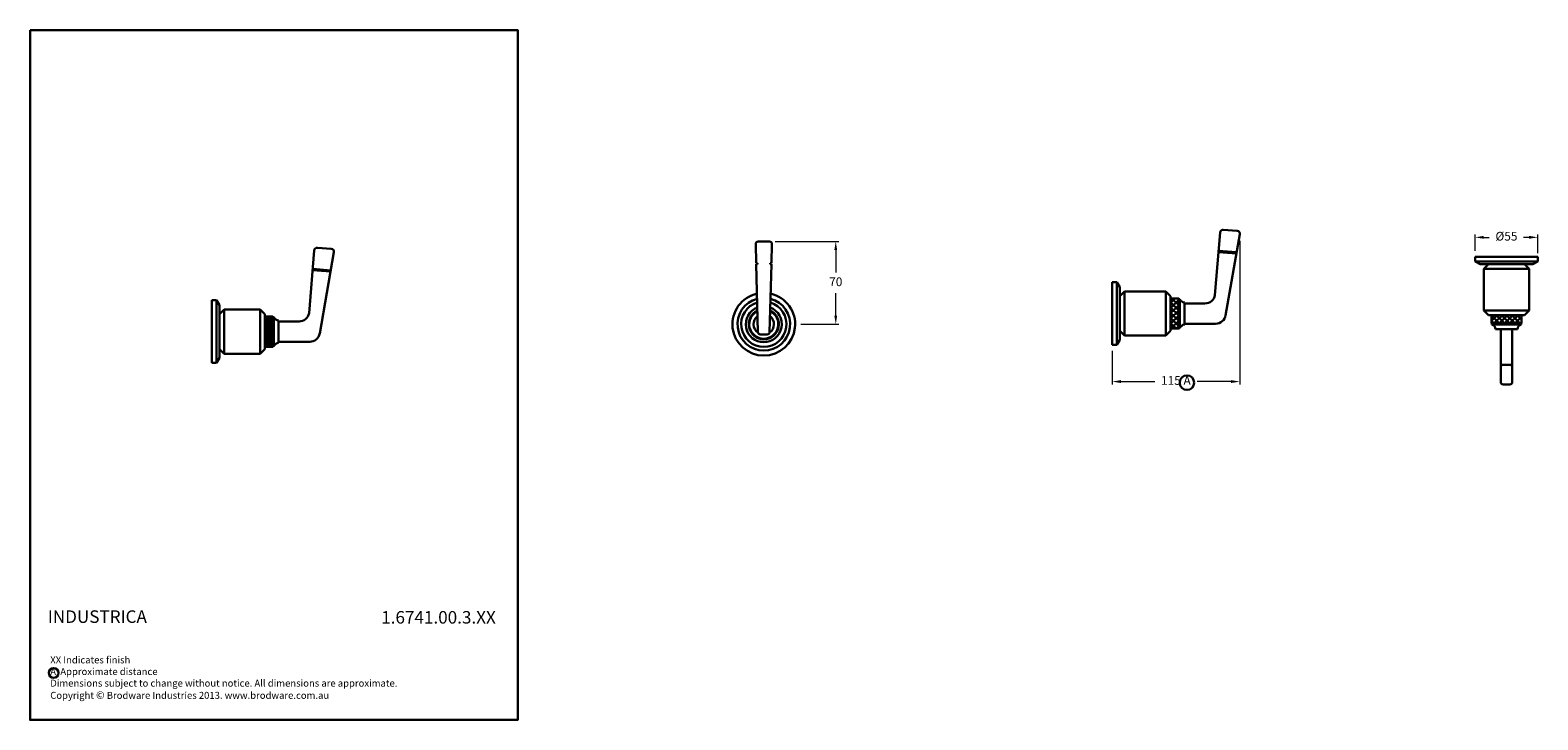
# Model space of a CAD drawing. Units: millimetres. Extents: x 3245 to 4544, y 1735 to 2329.
import ezdxf

# ---------------------------------------------------------------- set-up
doc = ezdxf.new("R2010")
doc.units = ezdxf.units.MM
doc.styles.get("Standard").update_dxf_attribs({"font": 'GOTHIC.TTF'})
doc.dimstyles.new('200', dxfattribs={"dimtxt": 5, "dimasz": 5, "dimexe": 1.25, "dimexo": 5, "dimgap": 1, "dimtad": 0, "dimtih": 1, "dimtoh": 1, "dimtxsty": 'Standard', "dimcen": 0, "dimclrd": 256, "dimclre": 256, "dimadec": 0, "dimazin": 0, "dimtfac": 1, "dimtmove": 0, "dimatfit": 3, "dimfxl": 1, "dimlwd": 9, "dimlwe": 9, "dimarcsym": 0})

# ---------------------------------------------------------------- blocks, each defined once
blk = doc.blocks.new('*D15')
at = {"lineweight": 9, "transparency": 16777216}
for p, q in [((4489.5, 2139.1), (4489.5, 2153.3)), ((4497, 2150.8), (4501.7, 2150.8)), ((4536, 2150.8), (4531.3, 2150.8)), ((4543.5, 2137.1), (4543.5, 2153.3))]:
    blk.add_line(p, q, dxfattribs=at)
at = {"transparency": 16777216}
for points in [[(4497, 2152.1), (4497, 2149.6), (4489.5, 2150.8)], [(4536, 2152.1), (4536, 2149.6), (4543.5, 2150.8)]]:
    blk.add_solid(points, dxfattribs=at)
at = {"layer": 'Defpoints', "color": 0, "transparency": 16777216}
for p in [(4543.5, 2150.8), (4489.5, 2134.1), (4543.5, 2132.1)]:
    blk.add_point(p, dxfattribs=at)
at = {"color": 0, "lineweight": 30, "transparency": 16777216, "insert": (4516.5, 2150.8), "char_height": 7.5, "attachment_point": 5}
blk.add_mtext('%%C55', dxfattribs=at)
blk = doc.blocks.new('*D17')
at = {"lineweight": 9, "transparency": 16777216}
for p, q in [((4286.8, 2147.9), (4286.8, 2024.1)), ((4176.9, 2053.2), (4176.9, 2024.1)), ((4184.4, 2026.6), (4213.7, 2026.6)), ((4279.3, 2026.6), (4250, 2026.6))]:
    blk.add_line(p, q, dxfattribs=at)
at = {"transparency": 16777216}
for points in [[(4184.4, 2027.9), (4184.4, 2025.4), (4176.9, 2026.6)], [(4279.3, 2027.9), (4279.3, 2025.4), (4286.8, 2026.6)]]:
    blk.add_solid(points, dxfattribs=at)
at = {"layer": 'Defpoints', "color": 0, "transparency": 16777216}
for p in [(4286.8, 2152.9), (4176.9, 2058.2), (4286.8, 2026.6)]:
    blk.add_point(p, dxfattribs=at)
at = {"color": 0, "lineweight": 30, "transparency": 16777216, "insert": (4231.8, 2026.6), "char_height": 7.5, "attachment_point": 5}
blk.add_mtext('115 A', dxfattribs=at)
blk = doc.blocks.new('*D16')
at = {"lineweight": 9, "transparency": 16777216}
for p, q in [((3886.8, 2147.3), (3941.4, 2147.3)), ((3938.9, 2139.8), (3938.9, 2120.6)), ((3938.9, 2083.5), (3938.9, 2102.7)), ((3908.9, 2076), (3941.4, 2076))]:
    blk.add_line(p, q, dxfattribs=at)
at = {"transparency": 16777216}
for points in [[(3937.6, 2139.8), (3940.1, 2139.8), (3938.9, 2147.3)], [(3937.6, 2083.5), (3940.1, 2083.5), (3938.9, 2076)]]:
    blk.add_solid(points, dxfattribs=at)
at = {"layer": 'Defpoints', "color": 0, "transparency": 16777216}
for p in [(3881.8, 2147.3), (3938.9, 2147.3), (3903.9, 2076)]:
    blk.add_point(p, dxfattribs=at)
at = {"color": 0, "lineweight": 30, "transparency": 16777216, "insert": (3938.9, 2111.6), "char_height": 7.5, "attachment_point": 5}
blk.add_mtext('70', dxfattribs=at)

msp = doc.modelspace()

# ---------------------------------------------------------------- hatches: boundary and pattern name
at = {"lineweight": 30}
h = msp.add_hatch(dxfattribs=at)
h.set_pattern_fill('ANSI37', color=256, angle=-90)
h.paths.add_polyline_path([(4227.197, 2072.19), (4234.197, 2072.19), (4234.197, 2098.19), (4227.197, 2098.19)])
h = msp.add_hatch(dxfattribs=at)
h.set_pattern_fill('ANSI37', color=256, scale=0.5, angle=-90)
h.set_pattern_definition([(315, (1263.2314, 5420.86), (1.122532, 1.122532), []), (45, (1263.2314, 5420.86), (-1.122532, 1.122532), [])])
h.paths.add_polyline_path([(3447.073, 2056.643), (3454.073, 2056.643), (3454.073, 2082.643), (3447.073, 2082.643)])
h = msp.add_hatch(dxfattribs=at)
h.set_pattern_fill('ANSI37', color=256, angle=-90)
h.paths.add_polyline_path([(4503.519, 2083.839), (4503.519, 2076.839), (4529.519, 2076.839), (4529.519, 2083.839)])

# ---------------------------------------------------------------- linework, layer by layer
for p, q in [((4272.624, 2157.404), (4284.572, 2156.464)), ((3870.375, 2128.693), (3869.952, 2145.199)), ((3871.952, 2147.25), (3881.848, 2147.25)), ((3879.9, 2147.25), (3873.9, 2147.25)), ((3883.424, 2128.693), (3883.847, 2145.199)), ((4265.464, 2101.171), (4269.893, 2155.08)), ((4274.549, 2083.589), (4286.874, 2153.491)), ((3485.34, 2085.623), (3489.769, 2139.533)), ((3492.5, 2141.857), (3504.448, 2140.916)), ((3494.425, 2068.042), (3506.75, 2137.943)), ((4268.506, 2138.168), (4283.958, 2136.952)), ((4268.584, 2139.165), (4284.085, 2137.945)), ((4543.519, 2134.122), (4489.519, 2134.122)), ((4489.519, 2134.122), (4489.519, 2130.122)), ((4543.519, 2134.122), (4489.519, 2134.122)), ((4489.519, 2134.122), (4489.519, 2130.122)), ((4543.519, 2130.122), (4489.519, 2130.122)), ((4489.519, 2130.122), (4493.849, 2127.622)), ((4543.519, 2130.122), (4489.519, 2130.122)), ((4489.519, 2130.122), (4493.849, 2127.622)), ((4543.519, 2130.122), (4539.189, 2127.622)), ((4543.519, 2130.122), (4539.189, 2127.622)), ((4543.519, 2134.122), (4543.519, 2130.122)), ((4543.519, 2134.122), (4543.519, 2130.122)), ((3488.382, 2122.621), (3503.834, 2121.404)), ((3488.46, 2123.618), (3503.961, 2122.398)), ((3871.9, 2069.227), (3870.4, 2127.735)), ((3870.401, 2128.693), (3871.388, 2128.693)), ((3870.401, 2127.697), (3871.388, 2127.697)), ((3871.388, 2128.693), (3871.388, 2127.697)), ((3881.9, 2069.227), (3883.399, 2127.697)), ((3882.411, 2128.693), (3883.399, 2128.693)), ((3882.411, 2128.693), (3882.411, 2127.697)), ((3882.411, 2127.697), (3883.399, 2127.697)), ((4539.189, 2127.622), (4493.849, 2127.622)), ((4539.189, 2127.622), (4493.849, 2127.622)), ((4537.019, 2127.622), (4496.019, 2127.622)), ((4537.019, 2127.622), (4496.019, 2127.622)), ((4501.019, 2127.622), (4497.019, 2123.622)), ((4497.019, 2123.622), (4497.019, 2087.839)), ((4536.019, 2123.622), (4497.019, 2123.622)), ((4501.019, 2127.622), (4532.019, 2127.622)), ((4532.019, 2127.622), (4536.019, 2123.622)), ((4536.019, 2123.622), (4536.019, 2087.839)), ((4176.913, 2058.19), (4176.913, 2112.19)), ((4176.913, 2112.19), (4180.913, 2112.19)), ((4176.913, 2112.19), (4180.913, 2112.19)), ((4180.913, 2058.19), (4180.913, 2112.19)), ((4180.913, 2112.19), (4183.413, 2107.86)), ((4183.413, 2062.52), (4183.413, 2107.86)), ((4183.413, 2065.19), (4183.413, 2105.19)), ((4183.413, 2100.19), (4187.413, 2104.19)), ((4187.413, 2104.19), (4223.197, 2104.19)), ((4187.413, 2066.19), (4187.413, 2104.19)), ((4227.197, 2100.19), (4223.197, 2104.19)), ((4223.197, 2066.19), (4223.197, 2104.19)), ((3401.573, 2042.643), (3401.573, 2096.643)), ((3401.573, 2096.643), (3405.573, 2096.643)), ((3401.573, 2096.643), (3405.573, 2096.643)), ((3405.573, 2042.643), (3405.573, 2096.643)), ((3405.573, 2096.643), (3408.073, 2092.313)), ((3408.073, 2046.973), (3408.073, 2092.313)), ((4183.413, 2100.19), (4183.413, 2070.19)), ((4227.197, 2070.19), (4227.197, 2100.19)), ((4227.197, 2098.19), (4234.197, 2098.19)), ((4227.197, 2072.19), (4227.197, 2098.19)), ((4234.197, 2072.19), (4234.197, 2098.19)), ((4234.197, 2097.69), (4235.197, 2097.69)), ((4235.197, 2072.69), (4235.197, 2097.69)), ((4239.197, 2075.69), (4239.197, 2094.69)), ((4239.197, 2076.44), (4239.197, 2093.94)), ((4239.197, 2093.94), (4256.847, 2093.94)), ((3408.073, 2049.643), (3408.073, 2089.643)), ((3408.073, 2084.643), (3412.073, 2088.643)), ((3408.073, 2084.643), (3408.073, 2054.643)), ((3412.073, 2088.643), (3443.073, 2088.643)), ((3412.073, 2050.643), (3412.073, 2088.643)), ((3447.073, 2084.643), (3443.073, 2088.643)), ((3443.073, 2050.643), (3443.073, 2088.643)), ((3447.073, 2054.643), (3447.073, 2084.643)), ((3447.073, 2082.643), (3454.073, 2082.643)), ((3447.073, 2056.643), (3447.073, 2082.643)), ((3454.073, 2056.643), (3454.073, 2082.643)), ((3454.073, 2082.143), (3455.073, 2082.143)), ((3455.073, 2057.143), (3455.073, 2082.143)), ((3459.073, 2060.143), (3459.073, 2079.143)), ((3459.073, 2060.893), (3459.073, 2078.393)), ((3459.073, 2078.393), (3476.723, 2078.393)), ((4501.019, 2083.839), (4497.019, 2087.839)), ((4536.019, 2087.839), (4497.019, 2087.839)), ((4532.019, 2083.839), (4501.019, 2083.839)), ((4503.519, 2083.839), (4503.519, 2076.839)), ((4529.519, 2083.839), (4503.519, 2083.839)), ((4529.519, 2083.839), (4529.519, 2076.839)), ((4532.019, 2083.839), (4536.019, 2087.839)), ((3873.9, 2067.227), (3879.9, 2067.227)), ((3879.9, 2067.227), (3873.9, 2067.227)), ((4183.413, 2070.19), (4187.413, 2066.19)), ((4187.413, 2066.19), (4223.197, 2066.19)), ((4227.197, 2070.19), (4223.197, 2066.19)), ((4227.197, 2072.19), (4234.197, 2072.19)), ((4234.197, 2072.69), (4235.197, 2072.69)), ((4239.197, 2076.44), (4265.947, 2076.44)), ((4529.519, 2076.839), (4503.519, 2076.839)), ((4504.019, 2076.839), (4504.019, 2075.839)), ((4529.019, 2075.839), (4504.019, 2075.839)), ((4526.019, 2071.839), (4507.019, 2071.839)), ((4525.269, 2071.839), (4507.769, 2071.839)), ((4511.519, 2039.142), (4511.519, 2071.839)), ((4521.519, 2071.839), (4511.519, 2071.839)), ((4521.519, 2039.142), (4521.519, 2071.839)), ((4529.019, 2076.839), (4529.019, 2075.839)), ((3408.073, 2054.643), (3412.073, 2050.643)), ((3447.073, 2054.643), (3443.073, 2050.643)), ((3447.073, 2056.643), (3454.073, 2056.643)), ((3454.073, 2057.143), (3455.073, 2057.143)), ((3459.073, 2060.893), (3485.823, 2060.893)), ((4176.913, 2058.19), (4180.913, 2058.19)), ((4176.913, 2058.19), (4180.913, 2058.19)), ((4180.913, 2058.19), (4183.413, 2062.52)), ((3401.573, 2042.643), (3405.573, 2042.643)), ((3401.573, 2042.643), (3405.573, 2042.643)), ((3405.573, 2042.643), (3408.073, 2046.973)), ((3412.073, 2050.643), (3443.073, 2050.643))]:
    msp.add_line(p, q, dxfattribs=at)
msp.add_lwpolyline([(3245.083, 2329.214), (3665.029, 2329.214), (3665.029, 1735.362), (3245.083, 1735.362)], close=True, dxfattribs=at)
msp.add_lwpolyline([(4519.519, 2041.142), (4513.519, 2041.142, 0.41421356), (4511.519, 2039.142), (4511.519, 2026.161, 0.41421356), (4513.519, 2024.161), (4519.519, 2024.161, 0.41421356), (4521.519, 2026.161), (4521.519, 2039.142, 0.41421356)], format="xyb", close=True, dxfattribs=at)
for centre, radius in [((4241.316, 2025.678), 6.26), ((3265.315, 1775.764), 4.16)]:
    msp.add_circle(centre, radius, dxfattribs=at)
for centre, radius, start, end in [((4272.425, 2154.872), 2.54, 85.5, 175.30271), ((4284.373, 2153.932), 2.54, 350, 85.5), ((3871.952, 2145.25), 2, 90, 181.468358), ((3881.848, 2145.25), 2, 358.531642, 90), ((3492.301, 2139.325), 2.54, 85.5, 175.30271), ((3504.249, 2138.384), 2.54, 350, 85.5), ((3876.9, 2075.977), 27, 102.510479, 77.489521), ((3876.9, 2075.977), 22.67, 104.654446, 75.345554), ((3876.9, 2075.977), 19.5, 106.84697, 73.15303), ((4239.663, 2099.479), 4.811, 201.821015, 264.439189), ((4256.847, 2102.69), 8.75, 270, 350), ((3459.539, 2083.931), 4.811, 201.821015, 264.439189), ((3476.723, 2087.143), 8.75, 270, 350), ((3876.9, 2075.977), 15.5, 110.957848, 69.042152), ((3876.9, 2075.977), 13, 114.90872, 65.09128), ((3876.9, 2075.977), 12.5, 115.906217, 64.093783), ((3876.9, 2075.977), 8.75, 127.696979, 235.150095), ((3876.9, 2075.977), 8.75, 304.849905, 52.303021), ((4265.947, 2085.19), 8.75, 270, 350.544822), ((3485.823, 2069.643), 8.75, 270, 350.544822), ((3873.9, 2069.227), 2, 180, 270), ((3873.9, 2069.227), 2, 180, 270), ((3879.9, 2069.227), 2, 270, 0), ((3879.9, 2069.227), 2, 270, 0), ((4239.663, 2070.902), 4.811, 95.560811, 158.178985), ((4502.231, 2071.373), 4.811, 5.560811, 68.178985), ((4530.807, 2071.373), 4.811, 111.821015, 174.439189), ((3459.539, 2055.355), 4.811, 95.560811, 158.178985)]:
    msp.add_arc(centre, radius, start, end, dxfattribs=at)

# ---------------------------------------------------------------- texts
at = {"lineweight": 30, "attachment_point": 1}
for s, insert, char_height, width in [('{\\fCentury Gothic|b1|i0|c0|p34;INDUSTRICA}', (3260.259, 1829.639), 10.8, 137.1124), ('{\\fCentury Gothic|b1|i0|c0|p34;1.6741.00.3.XX}', (3547.413, 1829.032), 10.8, 96.58288), ('\\PXX Indicates finish\\PA  Approximate distance\\PDimensions subject to change without notice. All dimensions are approximate.\\PCopyright {\\fArial|b0|i0|c0|p34;\\H1.0833x;©\\fCentury Gothic|b0|i0|c0|p34;\\H0.92311x; Brodware Industries 2013.\\H0.99999x; www.brodware.com.au}', (3262.395, 1799.953), 6, 383.16359)]:
    msp.add_mtext(s, dxfattribs=dict(at, insert=insert, char_height=char_height, width=width))

# ---------------------------------------------------------------- dimensions: what is measured, and where the dimension line sits
at = {"color": 7, "lineweight": 30}
dim = msp.add_linear_dim(base=(4543.519, 2150.84), p1=(4489.519, 2134.122), p2=(4543.519, 2132.122), text='%%C55', dimstyle='200', override={"dimtxt": 7.5, "dimasz": 7.5, "dimexe": 2.5, "dimgap": 5, "dimarcsym": 1}, dxfattribs=at)
dim.commit()
dim.dimension.update_dxf_attribs({"geometry": '*D15', "text_midpoint": (4516.519, 2150.84), "dimtype": 160})
dim = msp.add_linear_dim(base=(3938.852, 2147.25), p1=(3903.9, 2075.977), p2=(3881.848, 2147.25), angle=90, text='70', dimstyle='200', override={"dimtxt": 7.5, "dimasz": 7.5, "dimexe": 2.5, "dimgap": 5, "dimarcsym": 1}, dxfattribs=at)
dim.commit()
dim.dimension.update_dxf_attribs({"geometry": '*D16', "text_midpoint": (3938.852, 2111.614)})
dim = msp.add_linear_dim(base=(4286.777, 2026.613), p1=(4176.913, 2058.19), p2=(4286.777, 2152.936), text='115 A', dimstyle='200', override={"dimtxt": 7.5, "dimasz": 7.5, "dimexe": 2.5, "dimgap": 5, "dimarcsym": 1}, dxfattribs=at)
dim.commit()
dim.dimension.update_dxf_attribs({"geometry": '*D17', "text_midpoint": (4231.845, 2026.613)})

doc.saveas('drawing.dxf')
